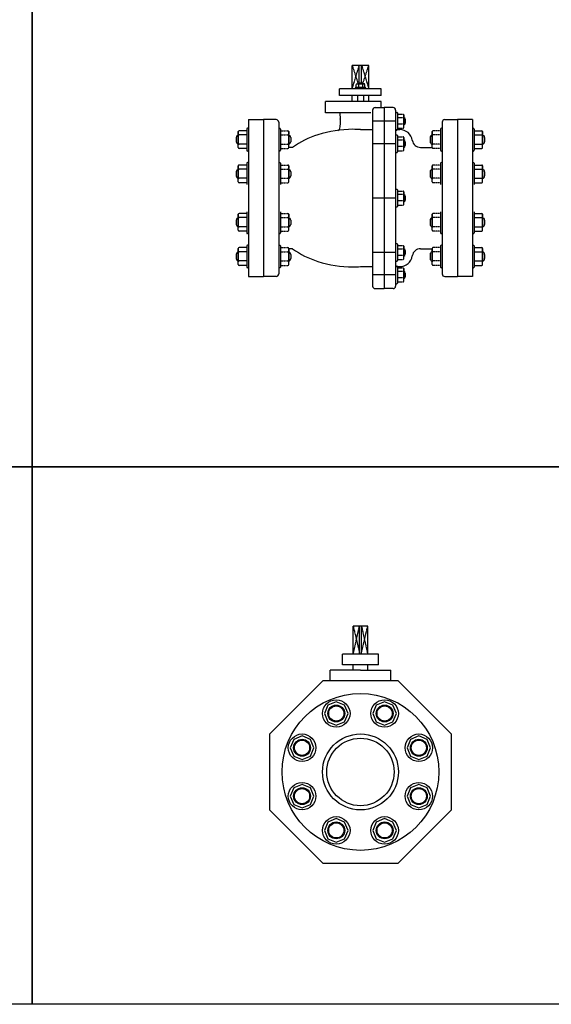
# Model space of a CAD drawing. Units: inches. Extents: x 5168 to 13515, y 3574 to 7469.
# Drawn here: x 6711 to 7342, y 3574 to 4742 of the extents above; entities that cross this region are included whole.
import ezdxf

# ---------------------------------------------------------------- set-up
doc = ezdxf.new("R2010")
doc.units = ezdxf.units.IN
doc.header["$MEASUREMENT"] = 0
doc.linetypes.add('CENTER', pattern=[2, 1.25, -0.25, 0.25, -0.25])
doc.linetypes.add('DASHED', pattern=[0.75, 0.5, -0.25])
doc.layers.add('BLACK50', color=1, linetype='Continuous')

msp = doc.modelspace()

# ---------------------------------------------------------------- linework, layer by layer
at = {"color": 2, "linetype": 'Continuous'}
for p, q in [((7125.4, 4687.4), (7105.7, 4687.4)), ((7140.2, 4659.7), (7090.8, 4659.7)), ((7121.4, 4661), (7109.6, 4661)), ((7120.1, 4665.5), (7118.7, 4665.5)), ((7140.2, 4651.8), (7090.8, 4651.8)), ((7140.2, 4644.5), (7073.9, 4644.5)), ((7132.9, 4637.4), (7143.5, 4637.4)), ((7143.5, 4637.4), (7143.5, 4428)), ((7143.5, 4637.4), (7143.5, 4422.7)), ((7154.2, 4637.4), (7143.5, 4637.4)), ((6982.5, 4623.1), (6982.5, 4437.1)), ((6982.5, 4623.1), (7000.5, 4623.1)), ((7000.5, 4623.1), (7000.5, 4437.1)), ((7000.5, 4623.1), (7000.5, 4437.1)), ((7015.5, 4623.1), (7000.5, 4623.1)), ((7127.8, 4631.2), (7073.9, 4631.2)), ((7129.9, 4634.4), (7129.9, 4425.7)), ((7157.2, 4634.4), (7157.2, 4425.7)), ((7159.3, 4631), (7159.3, 4611.5)), ((7166.8, 4628.7), (7166.8, 4626.5)), ((7215.5, 4623.1), (7230.5, 4623.1)), ((7230.5, 4623.1), (7230.5, 4437.1)), ((7230.5, 4623.1), (7230.5, 4437.1)), ((7248.5, 4623.1), (7230.5, 4623.1)), ((7248.5, 4623.1), (7248.5, 4437.1)), ((6980.5, 4611.9), (6980.5, 4586.9)), ((7018.5, 4620.1), (7018.5, 4440.1)), ((7020.5, 4611.9), (7020.5, 4586.9)), ((7210.5, 4611.9), (7210.5, 4586.9)), ((7212.5, 4620.1), (7212.5, 4440.1)), ((7250.5, 4611.9), (7250.5, 4586.9)), ((6970.5, 4608.9), (6970.5, 4605.9)), ((7030.5, 4608.9), (7030.5, 4605.9)), ((7159.3, 4604.3), (7159.3, 4584.8)), ((7166.8, 4602), (7166.8, 4599.8)), ((7200.5, 4608.9), (7200.5, 4605.9)), ((7260.5, 4608.9), (7260.5, 4605.9)), ((6970.5, 4568.3), (6970.5, 4565.3)), ((6980.5, 4571.3), (6980.5, 4546.3)), ((7020.5, 4571.3), (7020.5, 4546.3)), ((7030.5, 4568.3), (7030.5, 4565.3)), ((7200.5, 4568.3), (7200.5, 4565.3)), ((7210.5, 4571.3), (7210.5, 4546.3)), ((7250.5, 4571.3), (7250.5, 4546.3)), ((7260.5, 4568.3), (7260.5, 4565.3)), ((7159.3, 4539.8), (7159.3, 4520.3)), ((7166.8, 4537.6), (7166.8, 4535.3)), ((6970.5, 4510.9), (6970.5, 4507.9)), ((6980.5, 4513.9), (6980.5, 4488.9)), ((7020.5, 4513.9), (7020.5, 4488.9)), ((7030.5, 4510.9), (7030.5, 4507.9)), ((7200.5, 4510.9), (7200.5, 4507.9)), ((7210.5, 4513.9), (7210.5, 4488.9)), ((7250.5, 4513.9), (7250.5, 4488.9)), ((7260.5, 4510.9), (7260.5, 4507.9)), ((6980.5, 4473.3), (6980.5, 4448.3)), ((7020.5, 4473.3), (7020.5, 4448.3)), ((7159.3, 4475.4), (7159.3, 4455.9)), ((7166.8, 4473.1), (7166.8, 4470.9)), ((7210.5, 4473.3), (7210.5, 4448.3)), ((7250.5, 4473.3), (7250.5, 4448.3)), ((6970.5, 4470.3), (6970.5, 4467.3)), ((7030.5, 4470.3), (7030.5, 4467.3)), ((7200.5, 4470.3), (7200.5, 4467.3)), ((7260.5, 4470.3), (7260.5, 4467.3)), ((7159.3, 4448.7), (7159.3, 4429.2)), ((6982.5, 4437.1), (7000.5, 4437.1)), ((7015.5, 4437.1), (7000.5, 4437.1)), ((7166.8, 4446.4), (7166.8, 4444.2)), ((7215.5, 4437.1), (7230.5, 4437.1)), ((7248.5, 4437.1), (7230.5, 4437.1)), ((7132.9, 4422.7), (7143.5, 4422.7)), ((7154.2, 4422.7), (7143.5, 4422.7)), ((7124.1, 4022.7), (7106.9, 4022.7)), ((7137, 3989.2), (7094, 3989.2)), ((7115.5, 3970.3), (7079.4, 3970.3)), ((7137, 3976.6), (7094, 3976.6)), ((7115.5, 3970.3), (7151.7, 3970.3))]:
    msp.add_line(p, q, dxfattribs=at)
at = {"color": 2}
for p, q in [((7105.7, 4659.7), (7105.7, 4687.4)), ((7114.1, 4666.5), (7114.1, 4687.4)), ((7116.9, 4666.5), (7116.9, 4687.4)), ((7125.4, 4659.7), (7125.4, 4687.4)), ((7090.8, 4651.8), (7090.8, 4659.7)), ((7111, 4665.5), (7120.1, 4665.5)), ((7116.9, 4666.5), (7114.2, 4666.5)), ((7117.8, 4665.5), (7114.2, 4665.5)), ((7140.2, 4651.8), (7140.2, 4659.7)), ((7105.7, 4644.5), (7105.7, 4651.8)), ((7111.9, 4651.8), (7111.9, 4644.5)), ((7119.1, 4651.8), (7119.1, 4644.5)), ((7125.4, 4644.5), (7125.4, 4651.8)), ((7073.9, 4631.2), (7073.9, 4644.5)), ((7140.2, 4637.4), (7140.2, 4644.5)), ((7166.8, 4613.7), (7166.8, 4628.7)), ((7166.8, 4625), (7166.8, 4619)), ((7168.5, 4623.5), (7168.5, 4619)), ((7115.5, 4611.3), (7129.9, 4611.3)), ((7157.2, 4621.2), (7129.9, 4621.2)), ((7157.2, 4611.3), (7162.2, 4611.3)), ((6968.2, 4601.9), (6968.2, 4596.9)), ((6970.5, 4589.9), (6970.5, 4608.9)), ((6970.5, 4603.9), (6970.5, 4595.1)), ((7030.5, 4589.9), (7030.5, 4608.9)), ((7030.5, 4603.9), (7030.5, 4595.1)), ((7032.8, 4601.9), (7032.8, 4596.9)), ((7166.8, 4587), (7166.8, 4602)), ((7198.2, 4601.9), (7198.2, 4596.9)), ((7200.5, 4589.9), (7200.5, 4608.9)), ((7200.5, 4603.9), (7200.5, 4595.1)), ((7260.5, 4589.9), (7260.5, 4608.9)), ((7260.5, 4603.9), (7260.5, 4595.1)), ((7262.8, 4601.9), (7262.8, 4596.9)), ((7034.7, 4590.1), (7030.5, 4590.1)), ((7157.2, 4594.5), (7129.9, 4594.5)), ((7166.8, 4598.3), (7166.8, 4592.3)), ((7168.5, 4596.8), (7168.5, 4592.3)), ((7186.9, 4590.1), (7200.5, 4590.1)), ((6970.5, 4549.3), (6970.5, 4568.3)), ((7030.5, 4549.3), (7030.5, 4568.3)), ((7200.5, 4549.3), (7200.5, 4568.3)), ((7260.5, 4549.3), (7260.5, 4568.3)), ((6968.2, 4561.3), (6968.2, 4556.3)), ((6970.5, 4563.3), (6970.5, 4554.5)), ((7030.5, 4563.3), (7030.5, 4554.5)), ((7032.8, 4561.3), (7032.8, 4556.3)), ((7198.2, 4561.3), (7198.2, 4556.3)), ((7200.5, 4563.3), (7200.5, 4554.5)), ((7260.5, 4563.3), (7260.5, 4554.5)), ((7262.8, 4561.3), (7262.8, 4556.3)), ((7157.2, 4530.1), (7129.9, 4530.1)), ((7166.8, 4522.6), (7166.8, 4537.6)), ((7166.8, 4533.8), (7166.8, 4527.8)), ((7168.5, 4532.3), (7168.5, 4527.8)), ((6970.5, 4491.9), (6970.5, 4510.9)), ((7030.5, 4491.9), (7030.5, 4510.9)), ((7200.5, 4491.9), (7200.5, 4510.9)), ((7260.5, 4491.9), (7260.5, 4510.9)), ((6968.2, 4503.9), (6968.2, 4498.9)), ((6970.5, 4505.9), (6970.5, 4497.1)), ((7030.5, 4505.9), (7030.5, 4497.1)), ((7032.8, 4503.9), (7032.8, 4498.9)), ((7198.2, 4503.9), (7198.2, 4498.9)), ((7200.5, 4505.9), (7200.5, 4497.1)), ((7260.5, 4505.9), (7260.5, 4497.1)), ((7262.8, 4503.9), (7262.8, 4498.9)), ((7166.8, 4458.1), (7166.8, 4473.1)), ((6968.2, 4463.3), (6968.2, 4458.3)), ((6970.5, 4451.3), (6970.5, 4470.3)), ((6970.5, 4465.3), (6970.5, 4456.5)), ((7030.5, 4451.3), (7030.5, 4470.3)), ((7034.7, 4470.1), (7030.5, 4470.1)), ((7030.5, 4465.3), (7030.5, 4456.5)), ((7032.8, 4463.3), (7032.8, 4458.3)), ((7157.2, 4465.6), (7129.9, 4465.6)), ((7166.8, 4469.4), (7166.8, 4463.4)), ((7168.5, 4467.9), (7168.5, 4463.4)), ((7186.9, 4470.1), (7200.5, 4470.1)), ((7198.2, 4463.3), (7198.2, 4458.3)), ((7200.5, 4451.3), (7200.5, 4470.3)), ((7200.5, 4465.3), (7200.5, 4456.5)), ((7260.5, 4451.3), (7260.5, 4470.3)), ((7260.5, 4465.3), (7260.5, 4456.5)), ((7262.8, 4463.3), (7262.8, 4458.3)), ((7115.5, 4448.8), (7129.9, 4448.8)), ((7157.2, 4448.8), (7162.2, 4448.8)), ((7157.2, 4438.9), (7129.9, 4438.9)), ((7166.8, 4431.4), (7166.8, 4446.4)), ((7166.8, 4442.7), (7166.8, 4436.7)), ((7168.5, 4441.2), (7168.5, 4436.7)), ((7106.9, 3989.2), (7106.9, 4022.7)), ((7114.3, 3989.2), (7114.3, 4022.7)), ((7116.7, 3989.2), (7116.7, 4022.7)), ((7124.1, 3989.2), (7124.1, 4022.7)), ((7094, 3976.6), (7094, 3989.2)), ((7137, 3976.6), (7137, 3989.2)), ((7079.4, 3957.2), (7079.4, 3970.3)), ((7106.9, 3970.3), (7106.9, 3976.6)), ((7124.1, 3970.3), (7124.1, 3976.6)), ((7151.7, 3957.2), (7151.7, 3970.3))]:
    msp.add_line(p, q, dxfattribs=at)
at = {"color": 1, "linetype": 'DASHED'}
for p, q in [((7105.7, 4659.7), (7114.1, 4687.4)), ((7105.7, 4687.4), (7112.8, 4665.5)), ((7116.9, 4687.4), (7125.4, 4659.7)), ((7118.2, 4665.5), (7125.4, 4687.4)), ((7106.9, 4022.7), (7114.8, 3989.2)), ((7106.9, 3989.2), (7114.3, 4022.7)), ((7116.3, 3989.2), (7124.1, 4022.7)), ((7116.7, 4022.7), (7124.1, 3989.2))]:
    msp.add_line(p, q, dxfattribs=at)
at = {"color": 2, "linetype": 'CENTER'}
for p, q in [((7109.2, 4660), (7109.2, 4660.5)), ((7110.5, 4661), (7110.5, 4665)), ((7113.7, 4661), (7113.7, 4665)), ((7118.2, 4661), (7118.2, 4665)), ((7120.5, 4661), (7120.5, 4665)), ((7121.9, 4660), (7121.9, 4660.5)), ((7157.3, 4631.7), (7158.6, 4631.7)), ((7159.3, 4629.5), (7166.1, 4629.5)), ((7159.3, 4625.7), (7166.1, 4625.7)), ((6982.5, 4612.9), (6981.5, 4612.9)), ((7018.5, 4612.9), (7019.5, 4612.9)), ((7159.3, 4618.2), (7166.1, 4618.2)), ((7159.3, 4613), (7166.1, 4613)), ((7212.5, 4612.9), (7211.5, 4612.9)), ((7248.5, 4612.9), (7249.5, 4612.9)), ((6980.5, 4609.9), (6971.5, 4609.9)), ((6980.5, 4604.9), (6971.5, 4604.9)), ((7020.5, 4609.9), (7029.5, 4609.9)), ((7020.5, 4604.9), (7029.5, 4604.9)), ((7157.3, 4610.7), (7158.6, 4610.7)), ((7157.3, 4605), (7158.6, 4605)), ((7159.3, 4602.8), (7166.1, 4602.8)), ((7210.5, 4609.9), (7201.5, 4609.9)), ((7210.5, 4604.9), (7201.5, 4604.9)), ((7250.5, 4609.9), (7259.5, 4609.9)), ((7250.5, 4604.9), (7259.5, 4604.9)), ((6980.5, 4594.1), (6971.5, 4594.1)), ((6980.5, 4588.9), (6971.5, 4588.9)), ((7020.5, 4594.1), (7029.5, 4594.1)), ((7020.5, 4588.9), (7029.5, 4588.9)), ((7159.3, 4599), (7166.1, 4599)), ((7159.3, 4591.5), (7166.1, 4591.5)), ((7210.5, 4594.1), (7201.5, 4594.1)), ((7210.5, 4588.9), (7201.5, 4588.9)), ((7250.5, 4594.1), (7259.5, 4594.1)), ((7250.5, 4588.9), (7259.5, 4588.9)), ((6982.5, 4585.9), (6981.5, 4585.9)), ((7018.5, 4585.9), (7019.5, 4585.9)), ((7157.3, 4584), (7158.6, 4584)), ((7159.3, 4586.3), (7166.1, 4586.3)), ((7212.5, 4585.9), (7211.5, 4585.9)), ((7248.5, 4585.9), (7249.5, 4585.9)), ((6980.5, 4569.3), (6971.5, 4569.3)), ((6982.5, 4572.3), (6981.5, 4572.3)), ((7018.5, 4572.3), (7019.5, 4572.3)), ((7020.5, 4569.3), (7029.5, 4569.3)), ((7210.5, 4569.3), (7201.5, 4569.3)), ((7212.5, 4572.3), (7211.5, 4572.3)), ((7248.5, 4572.3), (7249.5, 4572.3)), ((7250.5, 4569.3), (7259.5, 4569.3)), ((6980.5, 4564.3), (6971.5, 4564.3)), ((6980.5, 4553.5), (6971.5, 4553.5)), ((7020.5, 4564.3), (7029.5, 4564.3)), ((7020.5, 4553.5), (7029.5, 4553.5)), ((7210.5, 4564.3), (7201.5, 4564.3)), ((7210.5, 4553.5), (7201.5, 4553.5)), ((7250.5, 4564.3), (7259.5, 4564.3)), ((7250.5, 4553.5), (7259.5, 4553.5)), ((6980.5, 4548.3), (6971.5, 4548.3)), ((7020.5, 4548.3), (7029.5, 4548.3)), ((7210.5, 4548.3), (7201.5, 4548.3)), ((7250.5, 4548.3), (7259.5, 4548.3)), ((7157.3, 4540.6), (7158.6, 4540.6)), ((7159.3, 4538.3), (7166.1, 4538.3)), ((7159.3, 4534.6), (7166.1, 4534.6)), ((7157.3, 4519.6), (7158.6, 4519.6)), ((7159.3, 4527.1), (7166.1, 4527.1)), ((7159.3, 4521.8), (7166.1, 4521.8)), ((6980.5, 4511.9), (6971.5, 4511.9)), ((6980.5, 4506.9), (6971.5, 4506.9)), ((7020.5, 4511.9), (7029.5, 4511.9)), ((7020.5, 4506.9), (7029.5, 4506.9)), ((7210.5, 4511.9), (7201.5, 4511.9)), ((7210.5, 4506.9), (7201.5, 4506.9)), ((7250.5, 4511.9), (7259.5, 4511.9)), ((7250.5, 4506.9), (7259.5, 4506.9)), ((6980.5, 4496.1), (6971.5, 4496.1)), ((7020.5, 4496.1), (7029.5, 4496.1)), ((7210.5, 4496.1), (7201.5, 4496.1)), ((7250.5, 4496.1), (7259.5, 4496.1)), ((6980.5, 4490.9), (6971.5, 4490.9)), ((6982.5, 4487.9), (6981.5, 4487.9)), ((7018.5, 4487.9), (7019.5, 4487.9)), ((7020.5, 4490.9), (7029.5, 4490.9)), ((7210.5, 4490.9), (7201.5, 4490.9)), ((7212.5, 4487.9), (7211.5, 4487.9)), ((7248.5, 4487.9), (7249.5, 4487.9)), ((7250.5, 4490.9), (7259.5, 4490.9)), ((6980.5, 4471.3), (6971.5, 4471.3)), ((6982.5, 4474.3), (6981.5, 4474.3)), ((7018.5, 4474.3), (7019.5, 4474.3)), ((7020.5, 4471.3), (7029.5, 4471.3)), ((7157.3, 4476.1), (7158.6, 4476.1)), ((7159.3, 4473.9), (7166.1, 4473.9)), ((7210.5, 4471.3), (7201.5, 4471.3)), ((7212.5, 4474.3), (7211.5, 4474.3)), ((7248.5, 4474.3), (7249.5, 4474.3)), ((7250.5, 4471.3), (7259.5, 4471.3)), ((6980.5, 4466.3), (6971.5, 4466.3)), ((7020.5, 4466.3), (7029.5, 4466.3)), ((7159.3, 4470.1), (7166.1, 4470.1)), ((7159.3, 4462.6), (7166.1, 4462.6)), ((7210.5, 4466.3), (7201.5, 4466.3)), ((7250.5, 4466.3), (7259.5, 4466.3)), ((6980.5, 4455.5), (6971.5, 4455.5)), ((6980.5, 4450.3), (6971.5, 4450.3)), ((7020.5, 4455.5), (7029.5, 4455.5)), ((7020.5, 4450.3), (7029.5, 4450.3)), ((7157.3, 4455.1), (7158.6, 4455.1)), ((7157.3, 4449.4), (7158.6, 4449.4)), ((7159.3, 4457.4), (7166.1, 4457.4)), ((7210.5, 4455.5), (7201.5, 4455.5)), ((7210.5, 4450.3), (7201.5, 4450.3)), ((7250.5, 4455.5), (7259.5, 4455.5)), ((7250.5, 4450.3), (7259.5, 4450.3)), ((6982.5, 4447.3), (6981.5, 4447.3)), ((7018.5, 4447.3), (7019.5, 4447.3)), ((7159.3, 4447.2), (7166.1, 4447.2)), ((7159.3, 4443.4), (7166.1, 4443.4)), ((7212.5, 4447.3), (7211.5, 4447.3)), ((7248.5, 4447.3), (7249.5, 4447.3)), ((7157.3, 4428.4), (7158.6, 4428.4)), ((7159.3, 4435.9), (7166.1, 4435.9)), ((7159.3, 4430.7), (7166.1, 4430.7))]:
    msp.add_line(p, q, dxfattribs=at)
at = {"color": 2}
for points in [[(7091.2, 4631.2), (7091.3, 4623.5), (7091.5, 4624), (7091.6, 4618.8), (7091.2, 4614.7), (7090.1, 4611.4), (7088.7, 4609.7)], [(7022.5, 3841.7), (7022.8, 3841.8)]]:
    msp.add_lwpolyline(points, dxfattribs=at)
msp.add_lwpolyline([(7157.2, 4604.9, 0.21427), (7157, 4604.1, 0.039152), (7157.2, 4603.4, 0.05039)], format="xyb", dxfattribs=at)
for points in [[(7160.3, 3741.7), (7223.5, 3804.9), (7223.5, 3894.4), (7160.3, 3957.7), (7070.8, 3957.7), (7007.5, 3894.4), (7007.5, 3804.9), (7070.8, 3741.7)], [(7096.7, 3909.1), (7100.8, 3919), (7096.7, 3928.9), (7086.8, 3933), (7076.9, 3928.9), (7072.8, 3919), (7076.9, 3909.1), (7086.8, 3905)], [(7144.2, 3905), (7154.1, 3909.1), (7158.2, 3919), (7154.1, 3928.9), (7144.2, 3933), (7134.3, 3928.9), (7130.2, 3919), (7134.3, 3909.1)], [(7060.2, 3878.4), (7056.1, 3888.3), (7046.2, 3892.4), (7036.3, 3888.3), (7032.2, 3878.4), (7036.3, 3868.5), (7046.2, 3864.4), (7056.1, 3868.5)], [(7174.9, 3868.5), (7184.8, 3864.4), (7194.7, 3868.5), (7198.8, 3878.4), (7194.7, 3888.3), (7184.8, 3892.4), (7174.9, 3888.3), (7170.8, 3878.4)], [(7056.1, 3830.9), (7046.2, 3835), (7036.3, 3830.9), (7032.2, 3821), (7036.3, 3811.1), (7046.2, 3807), (7056.1, 3811.1), (7060.2, 3821)], [(7170.8, 3821), (7174.9, 3811.1), (7184.8, 3807), (7194.7, 3811.1), (7198.8, 3821), (7194.7, 3830.9), (7184.8, 3835), (7174.9, 3830.9)], [(7086.8, 3794.4), (7076.9, 3790.3), (7072.8, 3780.4), (7076.9, 3770.5), (7086.8, 3766.4), (7096.7, 3770.5), (7100.8, 3780.4), (7096.7, 3790.3)], [(7134.3, 3790.3), (7130.2, 3780.4), (7134.3, 3770.5), (7144.2, 3766.4), (7154.1, 3770.5), (7158.2, 3780.4), (7154.1, 3790.3), (7144.2, 3794.4)]]:
    msp.add_lwpolyline(points, close=True, dxfattribs=at)
for centre, radius in [((7115.5, 3849.7), 93), ((7086.8, 3919), 9), ((7144.2, 3919), 9), ((7046.2, 3878.4), 9), ((7115.5, 3849.7), 40), ((7184.8, 3878.4), 9), ((7046.2, 3821), 9), ((7184.8, 3821), 9), ((7086.8, 3780.4), 9), ((7144.2, 3780.4), 9)]:
    msp.add_circle(centre, radius, dxfattribs=at)
at = {"color": 1}
for centre, radius in [((7086.8, 3919), 16.3), ((7144.2, 3919), 16.3), ((7086.8, 3919), 10), ((7144.2, 3919), 10), ((7046.2, 3878.4), 16.3), ((7046.2, 3878.4), 10), ((7115.5, 3849.7), 45), ((7184.8, 3878.4), 16.3), ((7184.8, 3878.4), 10), ((7046.2, 3821), 16.3), ((7046.2, 3821), 10), ((7184.8, 3821), 16.3), ((7184.8, 3821), 10), ((7086.8, 3780.4), 16.3), ((7144.2, 3780.4), 16.3), ((7086.8, 3780.4), 10), ((7144.2, 3780.4), 10)]:
    msp.add_circle(centre, radius, dxfattribs=at)
at = {"color": 2}
for centre, radius, start, end in [((7109.6, 4660.5), 0.454, 90, 180), ((7111, 4665), 0.454, 90, 180), ((7114.2, 4665.1), 1.36, 90, 164.33), ((7113.2, 4665), 0.454, 0, 90), ((7114.2, 4665), 0.454, 90, 180), ((7116.9, 4665.1), 1.36, 15.67, 90), ((7117.8, 4665), 0.454, 0, 90), ((7118.7, 4665), 0.454, 90, 180), ((7120.1, 4665), 0.454, 0, 90), ((7121.4, 4660.5), 0.454, 0, 90), ((7158.6, 4631), 0.75, 0, 90), ((7166.1, 4628.7), 0.75, 0, 90), ((7166.1, 4626.5), 0.75, 270, 0), ((7166.1, 4625), 0.75, 0, 90), ((7166.2, 4623.5), 2.25, 0, 74.33), ((6981.5, 4611.9), 1, 90, 180), ((7019.5, 4611.9), 1, 0, 90), ((7106.5, 4474.2), 137.4, 90, 107.6696), ((7106.5, 4474.2), 137.4, 86.2441, 90), ((7158.6, 4611.5), 0.75, 270, 0), ((7162.2, 4596.3), 15, 8.684, 90), ((7166.1, 4619), 0.75, 270, 0), ((7166.1, 4617.5), 0.75, 0, 90), ((7166.1, 4613.7), 0.75, 270, 0), ((7166.2, 4619), 2.25, 285.67, 0), ((7211.5, 4611.9), 1, 90, 180), ((7249.5, 4611.9), 1, 0, 90), ((6971.2, 4601.9), 3, 105.67, 180), ((6971.5, 4608.9), 1, 90, 180), ((6971.5, 4605.9), 1, 180, 270), ((6971.5, 4603.9), 1, 90, 180), ((7029.5, 4608.9), 1, 0, 90), ((7029.5, 4605.9), 1, 270, 0), ((7029.5, 4603.9), 1, 0, 90), ((7029.8, 4601.9), 3, 0, 74.33), ((7097.8, 4501.6), 108.6, 107.6696, 125.4738), ((7124.9, 4506.5), 103.9, 79.6597, 79.736), ((7124.9, 4501), 103.9, 79.6597, 79.736), ((7158.6, 4604.3), 0.75, 0, 90), ((7166.1, 4602), 0.75, 0, 90), ((7166.1, 4599.8), 0.75, 270, 0), ((7201.2, 4601.9), 3, 105.67, 180), ((7201.5, 4608.9), 1, 90, 180), ((7201.5, 4605.9), 1, 180, 270), ((7201.5, 4603.9), 1, 90, 180), ((7259.5, 4608.9), 1, 0, 90), ((7259.5, 4605.9), 1, 270, 0), ((7259.5, 4603.9), 1, 0, 90), ((7259.8, 4601.9), 3, 0, 74.33), ((6971.2, 4596.9), 3, 180, 254.33), ((6971.5, 4595.1), 1, 180, 270), ((6971.5, 4593.1), 1, 90, 180), ((6971.5, 4589.9), 1, 180, 270), ((7029.5, 4595.1), 1, 270, 0), ((7029.5, 4593.1), 1, 0, 90), ((7029.5, 4589.9), 1, 270, 0), ((7029.8, 4596.9), 3, 285.67, 0), ((7115.5, 4428.6), 176.2, 74.9232, 75.0757), ((7166.1, 4598.3), 0.75, 0, 90), ((7166.1, 4592.3), 0.75, 270, 0), ((7166.1, 4590.8), 0.75, 0, 90), ((7166.2, 4596.8), 2.25, 0, 74.33), ((7166.2, 4592.3), 2.25, 285.67, 0), ((7186.9, 4600.1), 10, 188.684, 270), ((7201.2, 4596.9), 3, 180, 254.33), ((7201.5, 4595.1), 1, 180, 270), ((7201.5, 4593.1), 1, 90, 180), ((7201.5, 4589.9), 1, 180, 270), ((7259.5, 4595.1), 1, 270, 0), ((7259.5, 4593.1), 1, 0, 90), ((7259.5, 4589.9), 1, 270, 0), ((7259.8, 4596.9), 3, 285.67, 0), ((6981.5, 4586.9), 1, 180, 270), ((7019.5, 4586.9), 1, 270, 0), ((7124.9, 4479.8), 103.9, 79.6597, 79.736), ((7158.6, 4584.8), 0.75, 270, 0), ((7166.1, 4587), 0.75, 270, 0), ((7211.5, 4586.9), 1, 180, 270), ((7249.5, 4586.9), 1, 270, 0), ((6971.5, 4568.3), 1, 90, 180), ((6971.5, 4565.3), 1, 180, 270), ((6981.5, 4571.3), 1, 90, 180), ((7019.5, 4571.3), 1, 0, 90), ((7029.5, 4568.3), 1, 0, 90), ((7029.5, 4565.3), 1, 270, 0), ((7201.5, 4568.3), 1, 90, 180), ((7201.5, 4565.3), 1, 180, 270), ((7211.5, 4571.3), 1, 90, 180), ((7249.5, 4571.3), 1, 0, 90), ((7259.5, 4568.3), 1, 0, 90), ((7259.5, 4565.3), 1, 270, 0), ((6971.2, 4561.3), 3, 105.67, 180), ((6971.2, 4556.3), 3, 180, 254.33), ((6971.5, 4563.3), 1, 90, 180), ((6971.5, 4554.5), 1, 180, 270), ((6971.5, 4552.5), 1, 90, 180), ((7029.5, 4563.3), 1, 0, 90), ((7029.5, 4554.5), 1, 270, 0), ((7029.5, 4552.5), 1, 0, 90), ((7029.8, 4561.3), 3, 0, 74.33), ((7029.8, 4556.3), 3, 285.67, 0), ((7201.2, 4561.3), 3, 105.67, 180), ((7201.2, 4556.3), 3, 180, 254.33), ((7201.5, 4563.3), 1, 90, 180), ((7201.5, 4554.5), 1, 180, 270), ((7201.5, 4552.5), 1, 90, 180), ((7259.5, 4563.3), 1, 0, 90), ((7259.5, 4554.5), 1, 270, 0), ((7259.5, 4552.5), 1, 0, 90), ((7259.8, 4561.3), 3, 0, 74.33), ((7259.8, 4556.3), 3, 285.67, 0), ((6971.5, 4549.3), 1, 180, 270), ((7029.5, 4549.3), 1, 270, 0), ((7201.5, 4549.3), 1, 180, 270), ((7259.5, 4549.3), 1, 270, 0), ((7158.6, 4539.8), 0.75, 0, 90), ((7166.1, 4537.6), 0.75, 0, 90), ((7166.1, 4535.3), 0.75, 270, 0), ((7166.1, 4533.8), 0.75, 0, 90), ((7166.2, 4532.3), 2.25, 0, 74.33), ((7158.6, 4520.3), 0.75, 270, 0), ((7166.1, 4527.8), 0.75, 270, 0), ((7166.1, 4526.3), 0.75, 0, 90), ((7166.1, 4522.6), 0.75, 270, 0), ((7166.2, 4527.8), 2.25, 285.67, 0), ((6971.2, 4503.9), 3, 105.67, 180), ((6971.5, 4510.9), 1, 90, 180), ((6971.5, 4507.9), 1, 180, 270), ((6971.5, 4505.9), 1, 90, 180), ((7029.5, 4510.9), 1, 0, 90), ((7029.5, 4507.9), 1, 270, 0), ((7029.5, 4505.9), 1, 0, 90), ((7029.8, 4503.9), 3, 0, 74.33), ((7201.2, 4503.9), 3, 105.67, 180), ((7201.5, 4510.9), 1, 90, 180), ((7201.5, 4507.9), 1, 180, 270), ((7201.5, 4505.9), 1, 90, 180), ((7259.5, 4510.9), 1, 0, 90), ((7259.5, 4507.9), 1, 270, 0), ((7259.5, 4505.9), 1, 0, 90), ((7259.8, 4503.9), 3, 0, 74.33), ((6971.2, 4498.9), 3, 180, 254.33), ((6971.5, 4497.1), 1, 180, 270), ((6971.5, 4495.1), 1, 90, 180), ((7029.5, 4497.1), 1, 270, 0), ((7029.5, 4495.1), 1, 0, 90), ((7029.8, 4498.9), 3, 285.67, 0), ((7201.2, 4498.9), 3, 180, 254.33), ((7201.5, 4497.1), 1, 180, 270), ((7201.5, 4495.1), 1, 90, 180), ((7259.5, 4497.1), 1, 270, 0), ((7259.5, 4495.1), 1, 0, 90), ((7259.8, 4498.9), 3, 285.67, 0), ((6971.5, 4491.9), 1, 180, 270), ((6981.5, 4488.9), 1, 180, 270), ((7019.5, 4488.9), 1, 270, 0), ((7029.5, 4491.9), 1, 270, 0), ((7201.5, 4491.9), 1, 180, 270), ((7211.5, 4488.9), 1, 180, 270), ((7249.5, 4488.9), 1, 270, 0), ((7259.5, 4491.9), 1, 270, 0), ((6971.5, 4470.3), 1, 90, 180), ((6981.5, 4473.3), 1, 90, 180), ((7019.5, 4473.3), 1, 0, 90), ((7029.5, 4470.3), 1, 0, 90), ((7158.6, 4475.4), 0.75, 0, 90), ((7166.1, 4473.1), 0.75, 0, 90), ((7201.5, 4470.3), 1, 90, 180), ((7211.5, 4473.3), 1, 90, 180), ((7249.5, 4473.3), 1, 0, 90), ((7259.5, 4470.3), 1, 0, 90), ((6971.2, 4463.3), 3, 105.67, 180), ((6971.5, 4467.3), 1, 180, 270), ((6971.5, 4465.3), 1, 90, 180), ((7029.5, 4467.3), 1, 270, 0), ((7029.5, 4465.3), 1, 0, 90), ((7029.8, 4463.3), 3, 0, 74.33), ((7097.8, 4558.5), 108.6, 234.5262, 252.3304), ((7162.2, 4463.8), 15, 270, 351.316), ((7166.1, 4470.9), 0.75, 270, 0), ((7166.1, 4469.4), 0.75, 0, 90), ((7166.1, 4463.4), 0.75, 270, 0), ((7166.1, 4461.9), 0.75, 0, 90), ((7166.2, 4467.9), 2.25, 0, 74.33), ((7166.2, 4463.4), 2.25, 285.67, 0), ((7186.9, 4460.1), 10, 90, 171.316), ((7201.2, 4463.3), 3, 105.67, 180), ((7201.5, 4467.3), 1, 180, 270), ((7201.5, 4465.3), 1, 90, 180), ((7259.5, 4467.3), 1, 270, 0), ((7259.5, 4465.3), 1, 0, 90), ((7259.8, 4463.3), 3, 0, 74.33), ((6971.2, 4458.3), 3, 180, 254.33), ((6971.5, 4456.5), 1, 180, 270), ((6971.5, 4454.5), 1, 90, 180), ((6971.5, 4451.3), 1, 180, 270), ((6981.5, 4448.3), 1, 180, 270), ((7019.5, 4448.3), 1, 270, 0), ((7029.5, 4456.5), 1, 270, 0), ((7029.5, 4454.5), 1, 0, 90), ((7029.5, 4451.3), 1, 270, 0), ((7029.8, 4458.3), 3, 285.67, 0), ((7106.5, 4585.9), 137.4, 252.3304, 270), ((7106.5, 4585.9), 137.4, 270, 273.7559), ((7158.6, 4455.9), 0.75, 270, 0), ((7158.6, 4448.7), 0.75, 0, 90), ((7166.1, 4458.1), 0.75, 270, 0), ((7201.2, 4458.3), 3, 180, 254.33), ((7201.5, 4456.5), 1, 180, 270), ((7201.5, 4454.5), 1, 90, 180), ((7201.5, 4451.3), 1, 180, 270), ((7211.5, 4448.3), 1, 180, 270), ((7249.5, 4448.3), 1, 270, 0), ((7259.5, 4456.5), 1, 270, 0), ((7259.5, 4454.5), 1, 0, 90), ((7259.5, 4451.3), 1, 270, 0), ((7259.8, 4458.3), 3, 285.67, 0), ((7166.1, 4446.4), 0.75, 0, 90), ((7166.1, 4444.2), 0.75, 270, 0), ((7166.1, 4442.7), 0.75, 0, 90), ((7166.1, 4436.7), 0.75, 270, 0), ((7166.2, 4441.2), 2.25, 0, 74.33), ((7166.2, 4436.7), 2.25, 285.67, 0), ((7124.9, 4324.2), 103.9, 79.6597, 79.736), ((7158.6, 4429.2), 0.75, 270, 0), ((7166.1, 4435.2), 0.75, 0, 90), ((7166.1, 4431.4), 0.75, 270, 0)]:
    msp.add_arc(centre, radius, start, end, dxfattribs=at)
at = {"color": 2, "linetype": 'Continuous'}
for centre, start, end in [((7132.9, 4634.4), 90, 180), ((7154.2, 4634.4), 0, 90), ((7015.5, 4620.1), 0, 90), ((7215.5, 4620.1), 90, 180), ((7015.5, 4440.1), 270, 0), ((7215.5, 4440.1), 180, 270), ((7132.9, 4425.7), 180, 270), ((7154.2, 4425.7), 270, 0)]:
    msp.add_arc(centre, 3, start, end, dxfattribs=at)
at = {"layer": 'BLACK50'}
for points in [[(5168.4, 5769.5), (9841.5, 5769.5), (9841.5, 3574.2), (5168.4, 3574.2)], [(5947.2, 4848.7), (6726.1, 4848.7), (6726.1, 4211.5), (5947.2, 4211.5)], [(6726.1, 4848.7), (7504.9, 4848.7), (7504.9, 4211.5), (6726.1, 4211.5)], [(5947.2, 4211.5), (6726.1, 4211.5), (6726.1, 3574.2), (5947.2, 3574.2)], [(6726.1, 4211.5), (7504.9, 4211.5), (7504.9, 3574.2), (6726.1, 3574.2)]]:
    msp.add_lwpolyline(points, close=True, dxfattribs=at)

doc.saveas('drawing.dxf')
